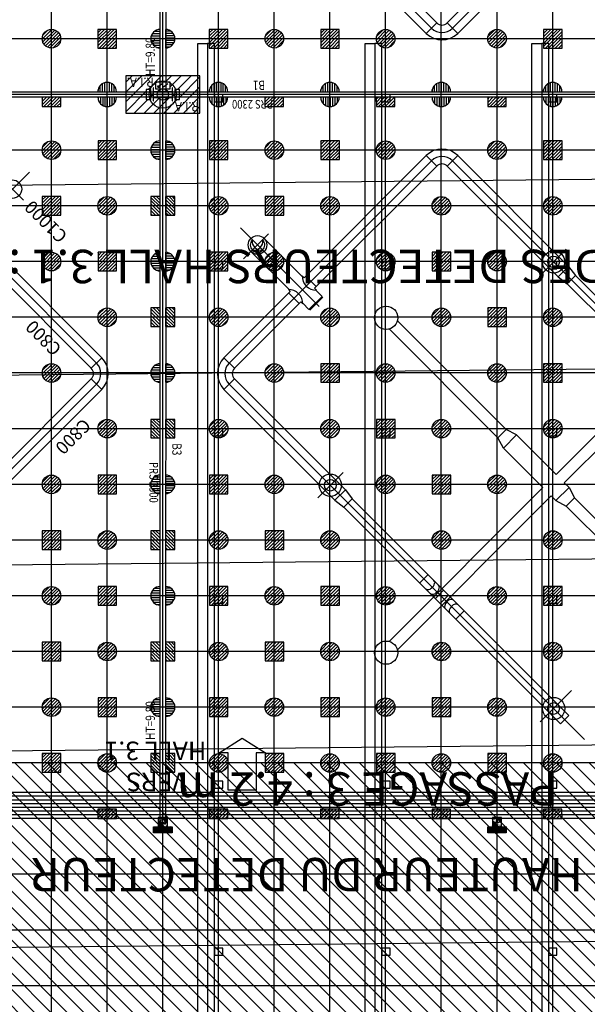
# Model space of a CAD drawing. Units: metres. Extents: x -21 to 103, y -262 to 8.
# Drawn here: x 31 to 62, y -111 to -58 of the extents above; entities that cross this region are included whole.
import ezdxf
from ezdxf.enums import TextEntityAlignment as Align

# ---------------------------------------------------------------- set-up
doc = ezdxf.new("R2010")
doc.units = ezdxf.units.M
for name, color, linetype in [('AERIEN-DETECTEURS-3-1', 5, 'Continuous'), ('AERIEN-ELINGAGE BAS-3-1', 213, 'Continuous'), ('AERIEN-ELINGAGE HAUT NON UTILISABLE-3-1', 173, 'Continuous'), ('AERIEN-ELINGAGE HAUT-3-1', 5, 'Continuous'), ('AERIEN-GAINES-3-1', 134, 'Continuous'), ('AERIEN-POUTRES-3-1', 133, 'Continuous'), ('BARDAGE BOIS - 3-1', 34, 'Continuous'), ('CANIVEAUX-3-1', 133, 'Continuous'), ('DESTINATION H3-2', 7, 'Continuous'), ('MUR-3-1', 7, 'Continuous'), ('POT-RIA-ZONE-NON-CONST-3-1', 1, 'Continuous'), ('TRAME-3-1', 12, 'Continuous'), ('ZONE NON ELINGABLE-3-1', 133, 'Continuous')]:
    doc.layers.add(name, color=color, linetype=linetype)
doc.styles.add('DCADTXTSTYLE1', font='ROMANS')
doc.styles.add('DCADTXTSTYLE2', font='SIMPLEX')
doc.styles.add('DCADTXTSTYLE3', font='arial.ttf')
pattern_1 = [(90, (464.88478, 9.8523), (-0.125, 8e-18), [])]
pattern_2 = [(135, (589.989606, -378.01171), (-0.0220970869, -0.0220970869), [])]
pattern_3 = [(315, (509.55047, -461.93416), (0.44194174, 0.44194174), [])]

# ---------------------------------------------------------------- blocks, each defined once
blk = doc.blocks.new('ÉLINGAGE BAS')
at = {"linetype": 'Continuous'}
h = blk.add_hatch(dxfattribs=at)
h.set_pattern_fill('ANSI31', color=213, angle=45, style=0, pattern_type=2)
h.set_pattern_definition(pattern_1)
edge = h.paths.add_edge_path()
edge.add_arc((0, 0), 0.5, 0, 360, ccw=False)
at = {"color": 213, "linetype": 'Continuous'}
blk.add_circle((0, 0), 0.5, dxfattribs=at)
blk = doc.blocks.new('ÉLINGAGE BAS DEMI')
at = {"linetype": 'Continuous', "ltscale": 0.3048}
h = blk.add_hatch(dxfattribs=at)
h.set_pattern_fill('ANSI31', color=213, angle=45, style=0, pattern_type=2)
h.set_pattern_definition(pattern_1)
h.paths.add_polyline_path([(0.499999, 0), (-0.5, -0.000001, 1)], flags=0)
at = {"color": 213, "linetype": 'Continuous', "ltscale": 0.3048}
blk.add_line((0.5, 0), (-0.5, 0), dxfattribs=at)
blk.add_arc((0, 0), 0.5, 180, 360, dxfattribs=at)
blk = doc.blocks.new('ÉLINGAGE HAUT DEMI NU')
at = {"linetype": 'Continuous'}
h = blk.add_hatch(dxfattribs=at)
h.set_pattern_fill('ANSI31', color=173, angle=45, style=0, pattern_type=2)
h.set_pattern_definition(pattern_1)
h.paths.add_polyline_path([(-0.354, -0.354), (0.354, 0.354), (0, 0.707), (-0.707, 0)], flags=0)
at = {"color": 173, "linetype": 'Continuous'}
blk.add_lwpolyline([(-0.354, -0.354), (0.354, 0.354), (0, 0.707), (-0.707, 0)], close=True, dxfattribs=at)
blk = doc.blocks.new('ÉLINGAGE HAUT')
at = {"linetype": 'Continuous'}
h = blk.add_hatch(dxfattribs=at)
h.set_pattern_fill('ANSI31', color=5, angle=45, style=0, pattern_type=2)
h.set_pattern_definition(pattern_1)
h.paths.add_polyline_path([(0, -0.707), (0.707, 0), (0, 0.707), (-0.707, 0)], flags=0)
at = {"color": 5, "linetype": 'Continuous'}
blk.add_lwpolyline([(0, -0.707), (0.707, 0), (0, 0.707), (-0.707, 0)], close=True, dxfattribs=at)
blk = doc.blocks.new('ÉLINGAGE HAUT DEMI')
at = {"linetype": 'Continuous'}
h = blk.add_hatch(dxfattribs=at)
h.set_pattern_fill('ANSI31', color=5, angle=45, style=0, pattern_type=2)
h.set_pattern_definition(pattern_1)
h.paths.add_polyline_path([(-0.354, -0.354), (0.354, 0.354), (0, 0.707), (-0.707, 0)], flags=0)
at = {"color": 5, "linetype": 'Continuous'}
blk.add_lwpolyline([(-0.354, -0.354), (0.354, 0.354), (0, 0.707), (-0.707, 0)], close=True, dxfattribs=at)
blk = doc.blocks.new('CLIM_04')
at = {"color": 7, "linetype": 'Continuous'}
for p, q in [((-8503, 40627), (-8503, 13556)), ((-8903, 13556), (-8903, 22004)), ((-8103, 13556), (-8103, 22004)), ((2126, 14026), (2126, 8041)), ((-8903, 13556), (-8103, 13556)), ((-7703, 13156), (1602, 13155)), ((-7703, 12356), (-7703, 13156)), ((-7703, 12756), (7703, 12756)), ((-30077, 500), (-30077, 12214)), ((-29447, 500), (-29447, 12214)), ((-7703, 12356), (1602, 12355)), ((-38265, 7141), (-38265, 9528)), ((-21258, 7525), (-21258, 9463)), ((1288, 9336), (3194, 9336)), ((-40627, 8503), (-13556, 8503)), ((-22604, 8818), (-39115, 8818)), ((-39115, 8188), (-39115, 8818)), ((-31138, 8818), (-31138, 8188)), ((-29951, 8818), (-29951, 8188)), ((-29573, 8818), (-29573, 8188)), ((-28386, 8818), (-28386, 8188)), ((-22004, 8903), (-22604, 8818)), ((-22604, 8818), (-22604, 8188)), ((-13556, 8903), (-22004, 8903)), ((-22004, 8903), (-22004, 8103)), ((-13556, 8903), (-13556, 8103)), ((-22604, 8188), (-39115, 8188)), ((-22004, 8103), (-22604, 8188)), ((-13556, 8103), (-22004, 8103)), ((-13155, 2649), (-13156, 7703)), ((-12356, 7703), (-13156, 7703)), ((-12756, -7703), (-12756, 7703)), ((-12355, 2649), (-12356, 7703)), ((-9336, 1288), (-9336, 3194)), ((-12355, 2773), (-13155, 2773)), ((-14026, 2126), (-8041, 2126)), ((-13813, 1626), (-13813, 2626)), ((-13276, 2626), (-13755, 2626)), ((-13755, 1626), (-13755, 2626)), ((-13155, 2649), (-13300, 2649)), ((-12212, 2649), (-12355, 2649)), ((-9336, 2626), (-12235, 2626)), ((-10336, 1626), (-10336, 2626)), ((-8382, 2126), (-10289, 2126)), ((-13276, 1626), (-13755, 1626)), ((-13155, 1602), (-13300, 1602)), ((-13156, -7703), (-13155, 1602)), ((-12356, -7703), (-12355, 1602)), ((-12212, 1602), (-12355, 1602)), ((-9336, 1626), (-12235, 1626)), ((-12355, 1478), (-13155, 1478)), ((-31038, 315), (-41975, 315)), ((-30438, 500), (-31038, 315)), ((-31038, -315), (-31038, 315)), ((-30077, 500), (-30438, 500)), ((-30438, -500), (-30438, 500)), ((-26436, 500), (-29447, 500)), ((-26436, -500), (-26436, 500)), ((-26436, -500), (-26436, 500)), ((-26436, 500), (-25836, 315)), ((-25836, 315), (-17548, 315)), ((-25836, -315), (-25836, 315)), ((-31038, -315), (-41975, -315)), ((-30438, -500), (-31038, -315)), ((-30077, -500), (-30438, -500)), ((-30077, -500), (-30077, -12214)), ((-29447, -500), (-29447, -12214)), ((-26436, -500), (-29447, -500)), ((-26436, -500), (-25836, -315)), ((-25836, -315), (-17548, -315)), ((-21258, -7525), (-21258, -9463)), ((-12356, -7703), (-13156, -7703)), ((-22604, -8188), (-39115, -8188)), ((-22004, -8103), (-22604, -8188)), ((-22604, -8818), (-22604, -8188)), ((-13556, -8103), (-22004, -8103)), ((-22004, -8903), (-22004, -8103)), ((-13556, -8903), (-13556, -8103)), ((-40627, -8503), (-13556, -8503)), ((-22604, -8818), (-39115, -8818)), ((-22004, -8903), (-22604, -8818)), ((-13556, -8903), (-22004, -8903)), ((-2649, -12355), (-7703, -12356)), ((-7703, -12356), (-7703, -13156)), ((7703, -12756), (-7703, -12756)), ((-2649, -13155), (-7703, -13156)), ((-8903, -13556), (-8903, -22004)), ((-8903, -13556), (-8103, -13556)), ((-8503, -40627), (-8503, -13556)), ((-8103, -13556), (-8103, -22004))]:
    blk.add_line(p, q, dxfattribs=at)
for centre, radius in [((-29762, 12755), 626), ((2126, 9335), 500), ((-38265, 8503), 600), ((-21258, 8503), 600), ((-38265, 8503), 315), ((-21258, 8503), 315), ((-9335, 2126), 500), ((-17007, 0), 626), ((0, 0), 735), ((-21258, -8503), 600), ((-21258, -8503), 315)]:
    blk.add_circle(centre, radius, dxfattribs=at)
for centre, radius, start, end in [((-7703, 13556), 1200, 180, 269.995), ((-7703, 13556), 800, 180, 270), ((-7703, 13556), 400, 180, 269.995), ((-13556, 7703), 1200, 0.005, 90), ((-13556, 7703), 800, 360, 450), ((-13556, 7703), 400, 0.005, 90), ((-12756, 3175), 757, 224.0071, 315.9929), ((-9335, 2126), 390, 92.6053, 267.3947), ((-9335, 2126), 390, 2.6053, 177.3947), ((-9335, 1830), 500, 38.7548, 141.2452), ((-9040, 2126), 500, 128.7548, 231.2452), ((-12756, 1076), 757, 44.0071, 135.9929), ((-13556, -7703), 400, 270, 359.995), ((-13556, -7703), 800, 270, 360), ((-13556, -7703), 1200, 270, 359.995), ((-7703, -13556), 1200, 90.005, 180), ((-7703, -13556), 800, 90, 180), ((-7703, -13556), 400, 90.005, 180)]:
    blk.add_arc(centre, radius, start, end, dxfattribs=at)
for centre, start_param, end_param in [((-30684, 8503), 3.141593, 6.283185), ((-30330, 8503), 3.141593, 6.283185), ((-29194, 8503), 0, 3.141593), ((-28839, 8503), 0, 3.141593)]:
    blk.add_ellipse(centre, major_axis=(0, 315), ratio=0.625512, start_param=start_param, end_param=end_param, dxfattribs=at)
at = {"color": 7, "linetype": 'Continuous', "style": 'DCADTXTSTYLE1'}
blk.add_text('C800', height=700, rotation=90, dxfattribs=at).set_placement((-9262, 15343))
for s, p in [('C800', (-5828, 13477)), ('C1000', (-1755, 8954))]:
    blk.add_text(s, height=700, dxfattribs=at).set_placement(p)
blk = doc.blocks.new('FLEC3-ÉLÉC')
at = {"color": 7, "linetype": 'Continuous'}
blk.add_lwpolyline([(0, 0), (0.239, 0.179), (0.298, 0), (0.537, 0.179), (0.523, 0.08), (0.537, 0.179), (0.438, 0.193)], dxfattribs=at)

msp = doc.modelspace()

# ---------------------------------------------------------------- hatches: boundary and pattern name
at = {"layer": 'MUR-3-1', "linetype": 'Continuous'}
h = msp.add_hatch(color=256, dxfattribs=at)
edge = h.paths.add_edge_path()
edge.add_arc((38.857, -62.172), 0.305, 135, 495, ccw=False)
at = {"layer": 'POT-RIA-ZONE-NON-CONST-3-1', "linetype": 'Continuous'}
h = msp.add_hatch(dxfattribs=at)
h.set_pattern_fill('ANSI31', color=1, scale=0.5, angle=450, style=0)
h.set_pattern_definition([(135, (462.68921, -460.65134), (-0.044194174, -0.044194174), [])])
h.paths.add_polyline_path([(39.105, -101.616), (39.105, -101.116), (38.605, -101.116), (38.605, -101.616)])
h.paths.add_polyline_path([(38.98, -101.623), (38.588, -101.231), (38.744, -101.076), (39.136, -101.469)], flags=17)
h = msp.add_hatch(dxfattribs=at)
h.set_pattern_fill('ANSI31', color=1, scale=0.5, angle=450, style=0)
h.set_pattern_definition([(135, (480.68914, -460.651346), (-0.044194174, -0.044194174), [])])
h.paths.add_polyline_path([(57.105, -101.616), (57.105, -101.116), (56.605, -101.116), (56.605, -101.616)])
h.paths.add_polyline_path([(56.98, -101.623), (56.588, -101.231), (56.743, -101.076), (57.136, -101.469)], flags=17)
h = msp.add_hatch(dxfattribs=at)
h.set_pattern_fill('ANSI31', color=1, scale=0.25, angle=450, style=0, pattern_type=2)
h.set_pattern_definition(pattern_2)
h.paths.add_polyline_path([(38.357, -101.613), (39.357, -101.613), (39.357, -101.933), (38.357, -101.933)], flags=0)
h = msp.add_hatch(dxfattribs=at)
h.set_pattern_fill('ANSI31', color=1, scale=0.25, angle=450, style=0, pattern_type=2)
h.set_pattern_definition(pattern_2)
h.paths.add_polyline_path([(56.357, -101.613), (57.357, -101.613), (57.357, -101.933), (56.357, -101.933)], flags=0)
at = {"layer": 'ZONE NON ELINGABLE-3-1', "linetype": 'Continuous'}
h = msp.add_hatch(dxfattribs=at)
h.set_pattern_fill('ANSI31', color=133, scale=5, angle=270, style=0)
h.set_pattern_definition(pattern_3)
h.paths.add_polyline_path([(77.857, -26.172), (77.857, -23.172), (20.15, -23.172), (-0.143, -43.466), (-0.143, -101.172), (77.857, -101.172), (77.853, -59.172), (74.857, -59.172), (74.857, -98.172), (2.857, -98.172), (2.857, -44.172), (20.857, -26.172)], flags=0)
h = msp.add_hatch(dxfattribs=at)
h.set_pattern_fill('ANSI31', color=133, scale=5, angle=270, style=0)
h.set_pattern_definition(pattern_3)
h.paths.add_polyline_path([(74.857, -101.172), (2.857, -101.172), (2.857, -113.172), (74.857, -113.172)], flags=0)

# ---------------------------------------------------------------- linework, layer by layer
at = {"layer": 'AERIEN-DETECTEURS-3-1', "color": 5, "linetype": 'Continuous'}
for points in [[(77.906, -66.598), (-0.094, -67.388)], [(77.908, -76.814), (-0.092, -77.605)], [(77.911, -87.031), (-0.089, -87.821)], [(77.913, -97.047), (-0.087, -97.838)], [(75.119, -107.669), (2.666, -108.403)]]:
    msp.add_lwpolyline(points, dxfattribs=at)
at = {"layer": 'AERIEN-POUTRES-3-1', "color": 133, "linetype": 'Continuous'}
for points in [[(39.01, -62.022), (38.707, -62.022), (38.707, -22.892), (39.01, -22.892)], [(-0.279, -62.322), (-0.282, -62.022), (78.288, -62.022), (78.292, -62.322)], [(39.007, -101.452), (38.707, -101.452), (38.71, -62.322), (39.01, -62.322)]]:
    msp.add_lwpolyline(points, close=True, dxfattribs=at)
at = {"layer": 'BARDAGE BOIS - 3-1', "color": 34, "linetype": 'Continuous'}
for p, q in [((77.857, -99.772), (-0.143, -99.772)), ((77.857, -99.972), (-0.143, -99.972)), ((77.857, -100.172), (-0.143, -100.172)), ((77.857, -100.372), (-0.143, -100.372)), ((77.857, -100.572), (-0.143, -100.572)), ((77.857, -100.772), (-0.143, -100.772)), ((77.857, -100.972), (-0.143, -100.972)), ((77.857, -101.172), (-0.143, -101.172))]:
    msp.add_line(p, q, dxfattribs=at)
at = {"layer": 'CANIVEAUX-3-1'}
for points in [[(40.737, -112.172), (40.737, -59.422), (41.267, -59.422), (41.267, -112.172)], [(41.267, -59.422), (41.267, -112.172), (41.647, -112.172), (41.647, -59.422)], [(49.747, -112.172), (49.747, -59.422), (50.277, -59.422), (50.277, -112.172)], [(50.277, -59.422), (50.277, -112.172), (50.657, -112.172), (50.657, -59.422)], [(58.737, -112.172), (58.737, -59.422), (59.267, -59.422), (59.267, -112.172)], [(59.267, -59.422), (59.267, -112.172), (59.647, -112.172), (59.647, -59.422)], [(42.087, -62.183), (41.647, -62.183), (41.647, -62.563), (42.087, -62.563)], [(51.097, -62.183), (50.657, -62.183), (50.657, -62.563), (51.097, -62.563)], [(60.087, -62.183), (59.647, -62.183), (59.647, -62.563), (60.087, -62.563)], [(42.087, -71.183), (41.647, -71.183), (41.647, -71.563), (42.087, -71.563)], [(51.097, -71.183), (50.657, -71.183), (50.657, -71.563), (51.097, -71.563)], [(60.087, -71.183), (59.647, -71.183), (59.647, -71.563), (60.087, -71.563)], [(42.087, -80.183), (41.647, -80.183), (41.647, -80.563), (42.087, -80.563)], [(51.097, -80.183), (50.657, -80.183), (50.657, -80.563), (51.097, -80.563)], [(60.087, -80.183), (59.647, -80.183), (59.647, -80.563), (60.087, -80.563)], [(42.087, -89.183), (41.647, -89.183), (41.647, -89.563), (42.087, -89.563)], [(51.097, -89.183), (50.657, -89.183), (50.657, -89.563), (51.097, -89.563)], [(60.087, -89.183), (59.647, -89.183), (59.647, -89.563), (60.087, -89.563)], [(42.087, -99.152), (41.647, -99.152), (41.647, -99.532), (42.087, -99.532)], [(51.097, -99.152), (50.657, -99.152), (50.657, -99.532), (51.097, -99.532)], [(60.087, -99.158), (59.647, -99.158), (59.647, -99.538), (60.087, -99.538)], [(42.087, -108.152), (41.647, -108.152), (41.647, -108.532), (42.087, -108.532)], [(51.097, -108.152), (50.657, -108.152), (50.657, -108.532), (51.097, -108.532)], [(60.087, -108.152), (59.647, -108.152), (59.647, -108.532), (60.087, -108.532)]]:
    msp.add_lwpolyline(points, close=True, dxfattribs=at)
at = {"layer": 'DESTINATION H3-2', "color": 7, "linetype": 'Continuous'}
for p, q in [((41.883, -97.632), (43.133, -96.832)), ((43.133, -96.832), (44.383, -97.632)), ((42.383, -97.632), (41.883, -97.632)), ((42.383, -99.632), (42.383, -97.632)), ((44.383, -97.632), (43.883, -97.632)), ((43.883, -97.632), (43.883, -99.632)), ((43.883, -99.632), (42.383, -99.632))]:
    msp.add_line(p, q, dxfattribs=at)
at = {"layer": 'MUR-3-1', "linetype": 'Continuous', "ltscale": 3}
msp.add_lwpolyline([(56.747, -101.173), (56.967, -101.173), (56.967, -101.184), (56.881, -101.184, 0.414214), (56.863, -101.202), (56.863, -101.202), (56.863, -101.354, 0.414214), (56.881, -101.372), (56.881, -101.372), (56.967, -101.372), (56.967, -101.383), (56.747, -101.383), (56.747, -101.372), (56.834, -101.372, 0.414214), (56.852, -101.354), (56.852, -101.354), (56.852, -101.202, 0.414214), (56.834, -101.184), (56.834, -101.184), (56.747, -101.184)], format="xyb", close=True, dxfattribs=at)
for points in [[(38.357, -101.613), (39.357, -101.613), (39.357, -101.933), (38.357, -101.933), (38.357, -101.613)], [(56.357, -101.613), (57.357, -101.613), (57.357, -101.933), (56.357, -101.933), (56.357, -101.613)]]:
    msp.add_lwpolyline(points, dxfattribs=at)
at = {"layer": 'MUR-3-1', "linetype": 'Continuous'}
msp.add_circle((38.857, -62.172), 0.305, dxfattribs=at)
at = {"layer": 'POT-RIA-ZONE-NON-CONST-3-1', "color": 1, "linetype": 'Continuous'}
for p, q in [((37.198, -61.172), (36.857, -61.513)), ((37.728, -61.172), (36.857, -62.044)), ((38.259, -61.172), (36.857, -62.574)), ((38.789, -61.172), (38.064, -61.897)), ((39.319, -61.172), (38.974, -61.517)), ((39.85, -61.172), (39.257, -61.765)), ((40.38, -61.172), (39.655, -61.897)), ((40.857, -61.226), (39.754, -62.329)), ((37.96, -62.001), (36.857, -63.104)), ((38.36, -62.017), (38.594, -62.017)), ((38.457, -61.517), (38.457, -61.867)), ((39.257, -61.517), (38.457, -61.517)), ((38.457, -61.867), (39.257, -61.867)), ((39.12, -62.017), (39.354, -62.017)), ((39.257, -61.867), (39.257, -61.517)), ((40.857, -61.756), (39.441, -63.172)), ((38.044, -62.447), (37.319, -63.172)), ((38.638, -62.384), (37.85, -63.172)), ((38.21, -62.142), (38.34, -62.142)), ((38.21, -62.202), (38.34, -62.202)), ((38.289, -62.202), (38.21, -62.282)), ((38.36, -62.327), (38.594, -62.327)), ((39.225, -62.327), (38.38, -63.172)), ((39.635, -62.447), (38.91, -63.172)), ((39.12, -62.327), (39.354, -62.327)), ((39.374, -62.142), (39.504, -62.142)), ((39.374, -62.202), (39.504, -62.202)), ((40.857, -62.286), (39.971, -63.172)), ((40.857, -62.817), (40.501, -63.172)), ((57.369, -101.601), (57.369, -101.601))]:
    msp.add_line(p, q, dxfattribs=at)
for points in [[(36.857, -63.172), (40.857, -63.172), (40.857, -61.172), (36.857, -61.172), (36.857, -63.172)], [(37.96, -62.447), (38.21, -62.447), (38.21, -61.897), (37.96, -61.897), (37.96, -62.447)], [(38.34, -62.522), (38.36, -62.522), (38.36, -61.822), (38.34, -61.822), (38.34, -62.522)], [(39.354, -62.522), (39.374, -62.522), (39.374, -61.822), (39.354, -61.822), (39.354, -62.522)], [(39.504, -62.447), (39.754, -62.447), (39.754, -61.897), (39.504, -61.897), (39.504, -62.447)], [(38.357, -101.613), (39.357, -101.613), (39.357, -101.933), (38.357, -101.933), (38.357, -101.613)], [(56.357, -101.613), (57.357, -101.613), (57.357, -101.933), (56.357, -101.933), (56.357, -101.613)]]:
    msp.add_lwpolyline(points, dxfattribs=at)
for points in [[(39.107, -101.613), (39.107, -101.113), (38.607, -101.113), (38.607, -101.613)], [(57.107, -101.613), (57.107, -101.113), (56.607, -101.113), (56.607, -101.613)]]:
    msp.add_lwpolyline(points, close=True, dxfattribs=at)
msp.add_lwpolyline([(56.747, -101.173), (56.967, -101.173), (56.967, -101.184), (56.881, -101.184, 0.414214), (56.863, -101.202), (56.863, -101.202), (56.863, -101.354, 0.414214), (56.881, -101.372), (56.881, -101.372), (56.967, -101.372), (56.967, -101.383), (56.747, -101.383), (56.747, -101.372), (56.834, -101.372, 0.414214), (56.852, -101.354), (56.852, -101.354), (56.852, -101.202, 0.414214), (56.834, -101.184), (56.834, -101.184), (56.747, -101.184)], format="xyb", close=True, dxfattribs=at)
for centre, radius in [((38.857, -62.172), 0.305), ((38.857, -101.313), 0.1)]:
    msp.add_circle(centre, radius, dxfattribs=at)
at = {"layer": 'TRAME-3-1', "color": 12, "linetype": 'Continuous'}
for p, q in [((32.857, -113.172), (32.857, -23.173)), ((35.857, -113.172), (35.857, -23.174)), ((38.857, -113.172), (38.857, -23.174)), ((41.857, -113.172), (41.857, -23.174)), ((44.857, -113.172), (44.857, -23.174)), ((47.857, -113.172), (47.857, -29.172)), ((50.857, -113.172), (50.857, -29.172)), ((53.857, -113.172), (53.857, -29.172)), ((56.857, -113.172), (56.857, -29.172)), ((59.857, -113.172), (59.857, -29.172)), ((77.857, -59.172), (-0.143, -59.172)), ((77.857, -62.172), (-0.143, -62.172)), ((77.857, -65.172), (-0.143, -65.172)), ((77.857, -68.172), (-0.143, -68.172)), ((77.857, -71.172), (-0.143, -71.172)), ((74.857, -74.172), (2.857, -74.173)), ((77.857, -77.172), (-0.143, -77.172)), ((77.857, -80.172), (-0.143, -80.172)), ((77.857, -83.172), (-0.143, -83.172)), ((77.857, -86.172), (-0.143, -86.172)), ((77.857, -89.172), (-0.143, -89.172)), ((74.857, -92.172), (2.857, -92.173)), ((77.857, -95.172), (-0.143, -95.172)), ((77.857, -98.172), (-0.143, -98.172)), ((74.857, -101.172), (2.857, -101.172)), ((71.857, -104.172), (5.857, -104.172)), ((71.857, -107.172), (5.857, -107.172)), ((71.857, -110.172), (5.857, -110.172))]:
    msp.add_line(p, q, dxfattribs=at)

# ---------------------------------------------------------------- block references
at = {"layer": 'AERIEN-ELINGAGE BAS-3-1', "color": 213, "linetype": 'Continuous', "ltscale": 0.00079375}
for name, p, rotation in [('ÉLINGAGE BAS', (32.861, -59.172), 134.9999999932784), ('ÉLINGAGE BAS DEMI', (38.707, -59.172), 269.9999999935731), ('ÉLINGAGE BAS DEMI', (39.007, -59.172), 89.99999999357318), ('ÉLINGAGE BAS', (44.861, -59.172), 134.9999999932784), ('ÉLINGAGE BAS', (50.861, -59.172), 134.9999999932784), ('ÉLINGAGE BAS', (56.861, -59.172), 134.9999999932784), ('ÉLINGAGE BAS DEMI', (35.857, -62.022), 180), ('ÉLINGAGE BAS DEMI', (41.857, -62.022), 180), ('ÉLINGAGE BAS DEMI', (47.857, -62.022), 180), ('ÉLINGAGE BAS DEMI', (53.857, -62.022), 180), ('ÉLINGAGE BAS DEMI', (59.857, -62.022), 180), ('ÉLINGAGE BAS', (32.861, -65.172), 134.9999999932784), ('ÉLINGAGE BAS DEMI', (38.707, -65.172), 269.9999999932784), ('ÉLINGAGE BAS DEMI', (39.007, -65.172), 89.99999999327838), ('ÉLINGAGE BAS', (44.861, -65.172), 134.9999999932784), ('ÉLINGAGE BAS', (50.861, -65.172), 134.9999999932784), ('ÉLINGAGE BAS', (56.861, -65.172), 134.9999999932784), ('ÉLINGAGE BAS', (35.861, -68.172), 134.9999999932784), ('ÉLINGAGE BAS', (41.861, -68.172), 134.9999999932784), ('ÉLINGAGE BAS', (47.861, -68.172), 134.9999999932784), ('ÉLINGAGE BAS', (53.861, -68.172), 134.9999999932784), ('ÉLINGAGE BAS', (59.861, -68.172), 134.9999999932784), ('ÉLINGAGE BAS', (32.861, -71.172), 134.9999999932784), ('ÉLINGAGE BAS', (44.861, -71.172), 134.9999999932784), ('ÉLINGAGE BAS', (50.861, -71.172), 134.9999999932784), ('ÉLINGAGE BAS', (56.861, -71.172), 134.9999999932784), ('ÉLINGAGE BAS DEMI', (38.707, -71.172), 269.9999999932784), ('ÉLINGAGE BAS DEMI', (39.007, -71.172), 89.99999999327838), ('ÉLINGAGE BAS', (35.861, -74.172), 134.9999999932784), ('ÉLINGAGE BAS', (41.861, -74.172), 134.9999999932784), ('ÉLINGAGE BAS', (47.861, -74.172), 134.9999999932784), ('ÉLINGAGE BAS', (53.861, -74.172), 134.9999999932784), ('ÉLINGAGE BAS', (59.861, -74.172), 134.9999999932784), ('ÉLINGAGE BAS', (32.861, -77.172), 134.9999999932784), ('ÉLINGAGE BAS DEMI', (38.707, -77.172), 269.9999999932784), ('ÉLINGAGE BAS DEMI', (39.007, -77.172), 89.99999999327838), ('ÉLINGAGE BAS', (44.861, -77.172), 134.9999999932784), ('ÉLINGAGE BAS', (50.861, -77.172), 134.9999999932784), ('ÉLINGAGE BAS', (56.861, -77.172), 134.9999999932784), ('ÉLINGAGE BAS', (35.861, -80.172), 134.9999999932784), ('ÉLINGAGE BAS', (41.861, -80.172), 134.9999999932784), ('ÉLINGAGE BAS', (47.861, -80.172), 134.9999999932784), ('ÉLINGAGE BAS', (53.861, -80.172), 134.9999999932784), ('ÉLINGAGE BAS', (59.861, -80.172), 134.9999999932784), ('ÉLINGAGE BAS', (32.861, -83.172), 134.9999999932784), ('ÉLINGAGE BAS DEMI', (38.707, -83.172), 269.9999999932784), ('ÉLINGAGE BAS DEMI', (39.007, -83.172), 89.99999999327838), ('ÉLINGAGE BAS', (44.861, -83.172), 134.9999999932784), ('ÉLINGAGE BAS', (50.861, -83.172), 134.9999999932784), ('ÉLINGAGE BAS', (56.861, -83.172), 134.9999999932784), ('ÉLINGAGE BAS', (35.861, -86.172), 134.9999999932784), ('ÉLINGAGE BAS', (41.861, -86.172), 134.9999999932784), ('ÉLINGAGE BAS', (47.861, -86.172), 134.9999999932784), ('ÉLINGAGE BAS', (53.861, -86.172), 134.9999999932784), ('ÉLINGAGE BAS', (59.861, -86.172), 134.9999999932784), ('ÉLINGAGE BAS', (32.861, -89.172), 134.9999999932784), ('ÉLINGAGE BAS', (44.861, -89.172), 134.9999999932784), ('ÉLINGAGE BAS', (50.861, -89.172), 134.9999999932784), ('ÉLINGAGE BAS', (56.861, -89.172), 134.9999999932784), ('ÉLINGAGE BAS DEMI', (38.707, -89.172), 269.9999999932784), ('ÉLINGAGE BAS DEMI', (39.007, -89.172), 89.99999999327838), ('ÉLINGAGE BAS', (35.861, -92.172), 134.9999999932784), ('ÉLINGAGE BAS', (41.861, -92.172), 134.9999999932784), ('ÉLINGAGE BAS', (47.861, -92.172), 134.9999999932784), ('ÉLINGAGE BAS', (53.861, -92.172), 134.9999999932784), ('ÉLINGAGE BAS', (59.861, -92.172), 134.9999999932784), ('ÉLINGAGE BAS', (32.861, -95.172), 134.9999999932784), ('ÉLINGAGE BAS DEMI', (38.707, -95.172), 269.9999999932784), ('ÉLINGAGE BAS DEMI', (39.007, -95.172), 89.99999999327838), ('ÉLINGAGE BAS', (44.861, -95.172), 134.9999999932784), ('ÉLINGAGE BAS', (50.861, -95.172), 134.9999999932784), ('ÉLINGAGE BAS', (56.861, -95.172), 134.9999999932784), ('ÉLINGAGE BAS', (35.861, -98.172), 134.9999999932784), ('ÉLINGAGE BAS', (41.861, -98.172), 134.9999999932784), ('ÉLINGAGE BAS', (47.861, -98.172), 134.9999999932784), ('ÉLINGAGE BAS', (53.861, -98.172), 134.9999999932784), ('ÉLINGAGE BAS', (59.861, -98.172), 134.9999999932784)]:
    msp.add_blockref(name, p, dxfattribs=dict(at, rotation=rotation))
for p in [(35.857, -62.322), (41.857, -62.322), (47.857, -62.322), (53.857, -62.322), (59.857, -62.322)]:
    msp.add_blockref('ÉLINGAGE BAS DEMI', p, dxfattribs=at)
at = {"layer": 'AERIEN-ELINGAGE HAUT NON UTILISABLE-3-1', "color": 173, "linetype": 'Continuous', "ltscale": 0.00079375, "rotation": 314.9999999932784}
for p in [(35.857, -101.172), (41.857, -101.172), (47.857, -101.172), (53.857, -101.172), (59.857, -101.172)]:
    msp.add_blockref('ÉLINGAGE HAUT DEMI NU', p, dxfattribs=at)
at = {"layer": 'AERIEN-ELINGAGE HAUT-3-1', "color": 5, "linetype": 'Continuous', "ltscale": 0.00079375}
for name, p, rotation in [('ÉLINGAGE HAUT', (35.861, -59.172), 134.9999999932784), ('ÉLINGAGE HAUT', (41.861, -59.172), 134.9999999932784), ('ÉLINGAGE HAUT', (47.861, -59.172), 134.9999999932784), ('ÉLINGAGE HAUT', (59.861, -59.172), 134.9999999932784), ('ÉLINGAGE HAUT DEMI', (32.857, -62.322), 134.9999999932784), ('ÉLINGAGE HAUT DEMI', (44.857, -62.322), 134.9999999932784), ('ÉLINGAGE HAUT DEMI', (50.857, -62.322), 134.9999999932784), ('ÉLINGAGE HAUT DEMI', (56.857, -62.322), 134.9999999932784), ('ÉLINGAGE HAUT', (35.866, -65.172), 134.9999999932784), ('ÉLINGAGE HAUT', (41.866, -65.172), 134.9999999932784), ('ÉLINGAGE HAUT', (47.866, -65.172), 134.9999999932784), ('ÉLINGAGE HAUT', (59.866, -65.172), 134.9999999932784), ('ÉLINGAGE HAUT', (32.866, -68.172), 134.9999999932784), ('ÉLINGAGE HAUT', (44.866, -68.172), 134.9999999932784), ('ÉLINGAGE HAUT DEMI', (38.707, -68.172), 44.99999999327835), ('ÉLINGAGE HAUT DEMI', (39.007, -68.172), 224.9999999932784), ('ÉLINGAGE HAUT', (35.866, -71.172), 134.9999999932784), ('ÉLINGAGE HAUT', (41.866, -71.172), 134.9999999932784), ('ÉLINGAGE HAUT', (53.866, -71.172), 134.9999999932784), ('ÉLINGAGE HAUT', (56.866, -74.172), 134.9999999932784), ('ÉLINGAGE HAUT DEMI', (38.707, -74.172), 44.99999999327835), ('ÉLINGAGE HAUT DEMI', (39.007, -74.172), 224.9999999932784), ('ÉLINGAGE HAUT', (47.866, -77.172), 134.9999999932784), ('ÉLINGAGE HAUT', (59.866, -77.172), 134.9999999932784), ('ÉLINGAGE HAUT DEMI', (38.707, -80.172), 44.99999999327835), ('ÉLINGAGE HAUT DEMI', (39.007, -80.172), 224.9999999932784), ('ÉLINGAGE HAUT', (50.866, -80.172), 134.9999999932784), ('ÉLINGAGE HAUT', (35.866, -83.172), 134.9999999932784), ('ÉLINGAGE HAUT', (41.866, -83.172), 134.9999999932784), ('ÉLINGAGE HAUT', (53.866, -83.172), 134.9999999932784), ('ÉLINGAGE HAUT', (32.866, -86.172), 134.9999999932784), ('ÉLINGAGE HAUT', (44.866, -86.172), 134.9999999932784), ('ÉLINGAGE HAUT DEMI', (38.707, -86.172), 44.99999999327835), ('ÉLINGAGE HAUT DEMI', (39.007, -86.172), 224.9999999932784), ('ÉLINGAGE HAUT', (35.866, -89.172), 134.9999999932784), ('ÉLINGAGE HAUT', (41.866, -89.172), 134.9999999932784), ('ÉLINGAGE HAUT', (47.866, -89.172), 134.9999999932784), ('ÉLINGAGE HAUT', (59.866, -89.172), 134.9999999932784), ('ÉLINGAGE HAUT', (32.866, -92.172), 134.9999999932784), ('ÉLINGAGE HAUT', (44.866, -92.172), 134.9999999932784), ('ÉLINGAGE HAUT DEMI', (38.707, -92.172), 44.99999999327835), ('ÉLINGAGE HAUT DEMI', (39.007, -92.172), 224.9999999932784), ('ÉLINGAGE HAUT', (35.866, -95.172), 134.9999999932784), ('ÉLINGAGE HAUT', (41.866, -95.172), 134.9999999932784), ('ÉLINGAGE HAUT', (47.866, -95.172), 134.9999999932784), ('ÉLINGAGE HAUT', (53.866, -95.172), 134.9999999932784), ('ÉLINGAGE HAUT', (32.866, -98.172), 134.9999999932784), ('ÉLINGAGE HAUT DEMI', (38.707, -98.172), 44.99999999327835), ('ÉLINGAGE HAUT DEMI', (39.007, -98.172), 224.9999999932784), ('ÉLINGAGE HAUT', (44.866, -98.172), 134.9999999932784), ('ÉLINGAGE HAUT', (50.866, -98.172), 134.9999999932784), ('ÉLINGAGE HAUT', (56.866, -98.172), 134.9999999932784)]:
    msp.add_blockref(name, p, dxfattribs=dict(at, rotation=rotation))
at = {"layer": 'AERIEN-GAINES-3-1', "color": 7, "linetype": 'Continuous', "ltscale": 0.00079375, "xscale": 0.00100000121165067, "yscale": 0.00100000121165067, "zscale": 0.00100000121165067, "rotation": 134.9999999932784}
msp.add_blockref('CLIM_04', (38.86, -62.172), dxfattribs=at)
at = {"layer": 'POT-RIA-ZONE-NON-CONST-3-1', "color": 1, "linetype": 'Continuous', "ltscale": 0.00079375, "rotation": 180.0000267917147}
msp.add_blockref('FLEC3-ÉLÉC', (39.123, -61.606), dxfattribs=at)

# ---------------------------------------------------------------- texts
at = {"layer": 'AERIEN-DETECTEURS-3-1', "color": 5, "linetype": 'Continuous', "style": 'DCADTXTSTYLE3'}
for s, p in [('HAUTEUR DES DETECTEURS HALL 3.1 : 8.2 m', (74.554, -70.53)), ('PASSAGE 3 : 4.2 m', (60.151, -98.672)), ('HAUTEUR DU DETECTEUR', (61.479, -103.29))]:
    msp.add_text(s, height=1.8, rotation=180.012, dxfattribs=at).set_placement(p)
at = {"layer": 'AERIEN-POUTRES-3-1', "color": 133, "linetype": 'Continuous', "style": 'DCADTXTSTYLE3', "width": 0.8}
for p in [(38.429, -61.184), (38.429, -96.931)]:
    msp.add_text('HT=9.80', height=0.5, rotation=90, dxfattribs=at).set_placement(p)
at = {"layer": 'AERIEN-POUTRES-3-1', "color": 213, "linetype": 'Continuous', "style": 'DCADTXTSTYLE3', "width": 0.8}
for s, rotation, p in [('B1', 180, (44.37, -61.431)), ('B3', 270, (39.366, -80.951))]:
    msp.add_text(s, height=0.5, rotation=rotation, dxfattribs=at).set_placement(p)
at = {"layer": 'AERIEN-POUTRES-3-1', "color": 213, "linetype": 'Continuous', "style": 'DCADTXTSTYLE2', "oblique": 15, "width": 0.8}
for rotation, p in [(180, (44.777, -62.467)), (270, (38.136, -81.967))]:
    msp.add_text('PRS 2300', height=0.4667, rotation=rotation, dxfattribs=at).set_placement(p)
at = {"layer": 'DESTINATION H3-2', "color": 7, "linetype": 'Continuous', "style": 'DCADTXTSTYLE3'}
for s, p in [('HALL 3.1', (41.203, -97.024)), ('VERS', (40.158, -98.698))]:
    msp.add_text(s, height=1, rotation=180, dxfattribs=at).set_placement(p)
at = {"layer": 'POT-RIA-ZONE-NON-CONST-3-1', "color": 1, "linetype": 'Continuous', "style": 'DCADTXTSTYLE3', "width": 0.9}
for p in [(38.369, -61.267), (40.795, -62.583)]:
    msp.add_text('R.I.A.', height=0.5, rotation=180, dxfattribs=at).set_placement(p)
at = {"layer": 'POT-RIA-ZONE-NON-CONST-3-1', "color": 1, "linetype": 'Continuous', "style": 'DCADTXTSTYLE3'}
for p in [(39.107, -101.529), (57.107, -101.529)]:
    msp.add_text('Extincteur', height=0.1, rotation=135, dxfattribs=at).set_placement(p, align=Align.BOTTOM_LEFT)

doc.saveas('drawing.dxf')
